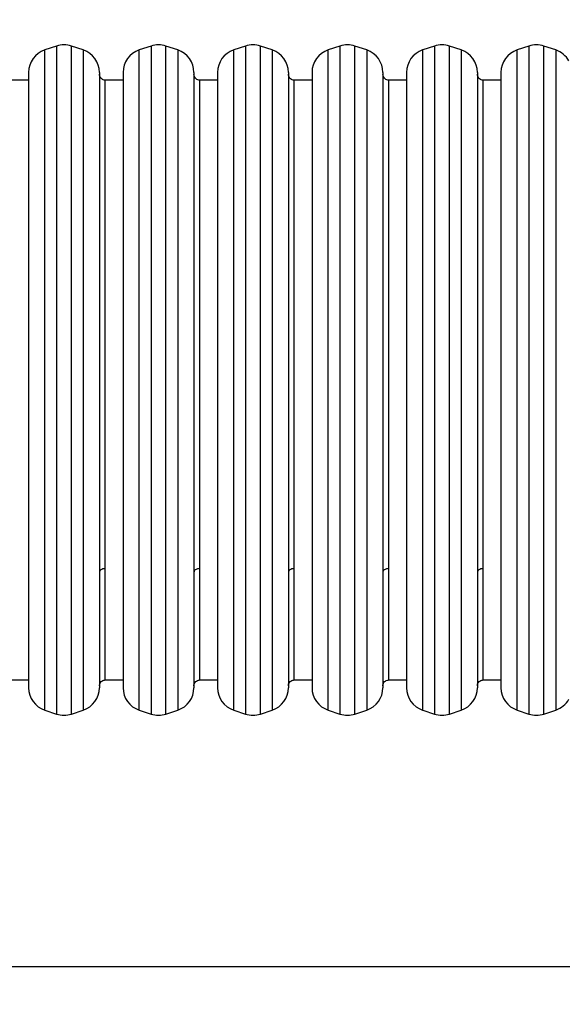
# Model space of a CAD drawing. Units: millimetres. Extents: x 483 to 1198, y 420 to 1192.
# Drawn here: x 680 to 726, y 567 to 650 of the extents above; entities that cross this region are included whole.
import ezdxf

# ---------------------------------------------------------------- set-up
doc = ezdxf.new("R2010")
doc.units = ezdxf.units.MM
doc.header["$LTSCALE"] = 50
doc.header["$PDSIZE"] = -1
doc.layers.add('FORMAT', color=7, linetype='Continuous')
doc.dimstyles.new('ISO-25', dxfattribs={"dimtxt": 2.5, "dimasz": 2.5, "dimexe": 1.25, "dimexo": 0.625, "dimtad": 1, "dimtxsty": 'Standard', "dimcen": 2.5, "dimadec": 0, "dimazin": 0, "dimtfac": 1, "dimtmove": 0, "dimatfit": 3, "dimfxl": 1, "dimarcsym": 0})

# ---------------------------------------------------------------- blocks, each defined once
blk = doc.blocks.new('*D10')
at = {"color": 0, "lineweight": -2, "transparency": 16777216}
for p, q in [((981.558, 729.551), (981.558, 493.088)), ((633.045, 574.391), (633.045, 493.088)), ((649.555, 498.088), (965.048, 498.088))]:
    blk.add_line(p, q, dxfattribs=at)
at = {"color": 0, "transparency": 16777216}
for points in [[(649.555, 500.84), (649.555, 495.336), (633.045, 498.088)], [(965.048, 500.84), (965.048, 495.336), (981.558, 498.088)]]:
    blk.add_solid(points, dxfattribs=at)
at = {"layer": 'Defpoints', "color": 0, "transparency": 16777216}
for p in [(981.558, 734.551), (633.045, 579.391), (981.558, 498.088)]:
    blk.add_point(p, dxfattribs=at)
at = {"color": 0, "transparency": 16777216, "insert": (807.301, 514.458), "char_height": 17.5, "attachment_point": 5}
blk.add_mtext('349', dxfattribs=at)
blk = doc.blocks.new('*D11')
at = {"color": 0, "lineweight": -2, "transparency": 16777216}
for p, q in [((983.592, 743.994), (1042.964, 743.994)), ((1037.964, 727.484), (1037.964, 673.522)), ((1037.964, 586.819), (1037.964, 640.782)), ((641.963, 570.309), (1042.964, 570.309))]:
    blk.add_line(p, q, dxfattribs=at)
at = {"color": 0, "transparency": 16777216}
for points in [[(1035.213, 727.484), (1040.716, 727.484), (1037.964, 743.994)], [(1035.213, 586.819), (1040.716, 586.819), (1037.964, 570.309)]]:
    blk.add_solid(points, dxfattribs=at)
at = {"layer": 'Defpoints', "color": 0, "transparency": 16777216}
for p in [(978.592, 743.994), (1037.964, 743.994), (636.963, 570.309)]:
    blk.add_point(p, dxfattribs=at)
at = {"color": 0, "transparency": 16777216, "insert": (1037.964, 657.152), "char_height": 17.5, "attachment_point": 5}
blk.add_mtext('174', dxfattribs=at)
blk = doc.blocks.new('*D12')
at = {"color": 0, "lineweight": -2, "transparency": 16777216}
for p, q in [((483.041, 583.946), (483.041, 961.12)), ((1131.558, 748.694), (1131.558, 961.12)), ((499.551, 956.12), (1115.048, 956.12)), ((1115.048, 956.12), (499.551, 956.12))]:
    blk.add_line(p, q, dxfattribs=at)
at = {"color": 0, "transparency": 16777216}
for points in [[(499.551, 958.872), (499.551, 953.368), (483.041, 956.12)], [(1115.048, 953.368), (1115.048, 958.872), (1131.558, 956.12)]]:
    blk.add_solid(points, dxfattribs=at)
at = {"layer": 'Defpoints', "color": 0, "transparency": 16777216}
for p in [(1131.558, 956.12), (1131.558, 743.694), (483.041, 578.946)]:
    blk.add_point(p, dxfattribs=at)
at = {"color": 0, "transparency": 16777216, "insert": (807.3, 972.49), "char_height": 17.5, "attachment_point": 5}
blk.add_mtext('649', dxfattribs=at)
blk = doc.blocks.new('*D13')
at = {"color": 0, "lineweight": -2, "transparency": 16777216}
for p, q in [((983.169, 893.844), (1183.555, 893.844)), ((1178.555, 877.334), (1178.555, 673.446)), ((1178.555, 436.819), (1178.555, 640.706)), ((648.641, 420.309), (1183.555, 420.309))]:
    blk.add_line(p, q, dxfattribs=at)
at = {"color": 0, "transparency": 16777216}
for points in [[(1181.307, 877.334), (1175.803, 877.334), (1178.555, 893.844)], [(1175.803, 436.819), (1181.307, 436.819), (1178.555, 420.309)]]:
    blk.add_solid(points, dxfattribs=at)
at = {"layer": 'Defpoints', "color": 0, "transparency": 16777216}
for p in [(978.169, 893.844), (643.641, 420.309), (1178.555, 420.309)]:
    blk.add_point(p, dxfattribs=at)
at = {"color": 0, "transparency": 16777216, "insert": (1178.555, 657.076), "char_height": 17.5, "attachment_point": 5}
blk.add_mtext('474', dxfattribs=at)
blk = doc.blocks.new('WD1437-2Dd')
at = {"layer": 'FORMAT', "color": 7, "linetype": 'Continuous', "lineweight": 25}
for p, q in [((683.522, 648.26), (682.522, 647.927)), ((685.787, 647.927), (684.787, 648.26)), ((691.522, 648.26), (690.522, 647.927)), ((693.787, 647.927), (692.787, 648.26)), ((699.522, 648.26), (698.522, 647.927)), ((701.787, 647.927), (700.787, 648.26)), ((707.522, 648.26), (706.522, 647.927)), ((709.787, 647.927), (708.787, 648.26)), ((715.522, 648.26), (714.522, 647.927)), ((717.787, 647.927), (716.787, 648.26)), ((723.522, 648.26), (722.522, 647.927)), ((725.787, 647.927), (724.787, 648.26)), ((681.154, 646.029), (681.154, 593.913)), ((687.154, 646.029), (687.154, 603.588)), ((689.154, 646.029), (689.154, 593.913)), ((695.154, 646.029), (695.154, 603.588)), ((697.154, 646.029), (697.154, 593.913)), ((703.154, 646.029), (703.154, 603.588)), ((705.154, 646.029), (705.154, 593.913)), ((711.154, 646.029), (711.154, 603.588)), ((713.154, 646.029), (713.154, 593.913)), ((719.154, 646.029), (719.154, 603.588)), ((721.154, 646.029), (721.154, 593.913)), ((681.154, 645.371), (679.654, 645.371)), ((689.154, 645.371), (687.654, 645.371)), ((697.154, 645.371), (695.654, 645.371)), ((705.154, 645.371), (703.654, 645.371)), ((713.154, 645.371), (711.654, 645.371)), ((721.154, 645.371), (719.654, 645.371)), ((687.154, 603.588), (687.154, 593.913)), ((695.154, 603.588), (695.154, 593.913)), ((703.154, 603.588), (703.154, 593.913)), ((711.154, 603.588), (711.154, 593.913)), ((719.154, 603.588), (719.154, 593.913)), ((679.654, 594.571), (681.154, 594.571)), ((687.654, 594.571), (689.154, 594.571)), ((695.654, 594.571), (697.154, 594.571)), ((703.654, 594.571), (705.154, 594.571)), ((711.654, 594.571), (713.154, 594.571)), ((719.654, 594.571), (721.154, 594.571)), ((682.522, 592.015), (683.522, 591.682)), ((684.787, 591.682), (685.787, 592.015)), ((690.522, 592.015), (691.522, 591.682)), ((692.787, 591.682), (693.787, 592.015)), ((698.522, 592.015), (699.522, 591.682)), ((700.787, 591.682), (701.787, 592.015)), ((706.522, 592.015), (707.522, 591.682)), ((708.787, 591.682), (709.787, 592.015)), ((714.522, 592.015), (715.522, 591.682)), ((716.787, 591.682), (717.787, 592.015)), ((722.522, 592.015), (723.522, 591.682)), ((724.787, 591.682), (725.787, 592.015))]:
    blk.add_line(p, q, dxfattribs=at)
at = {"layer": 'FORMAT', "color": 8, "linetype": 'Continuous', "lineweight": 25}
for p, q in [((683.522, 648.26), (683.522, 602.185)), ((684.787, 602.185), (684.787, 648.26)), ((691.522, 648.26), (691.522, 602.185)), ((692.787, 602.185), (692.787, 648.26)), ((699.522, 648.26), (699.522, 602.185)), ((700.787, 602.185), (700.787, 648.26)), ((707.522, 648.26), (707.522, 602.185)), ((708.787, 602.185), (708.787, 648.26)), ((715.522, 648.26), (715.522, 602.185)), ((716.787, 602.185), (716.787, 648.26)), ((723.522, 648.26), (723.522, 602.185)), ((724.787, 602.185), (724.787, 648.26)), ((682.522, 592.015), (682.522, 647.927)), ((685.787, 647.927), (685.787, 602.395)), ((690.522, 592.015), (690.522, 647.927)), ((693.787, 647.927), (693.787, 602.395)), ((698.522, 592.015), (698.522, 647.927)), ((701.787, 647.927), (701.787, 602.395)), ((706.522, 592.015), (706.522, 647.927)), ((709.787, 647.927), (709.787, 602.395)), ((714.522, 592.015), (714.522, 647.927)), ((717.787, 647.927), (717.787, 602.395)), ((722.522, 592.015), (722.522, 647.927)), ((725.787, 647.927), (725.787, 602.395)), ((687.654, 604.002), (687.654, 645.371)), ((695.654, 604.002), (695.654, 645.371)), ((703.654, 604.002), (703.654, 645.371)), ((711.654, 604.002), (711.654, 645.371)), ((719.654, 604.002), (719.654, 645.371)), ((687.654, 594.571), (687.654, 604.002)), ((695.654, 594.571), (695.654, 604.002)), ((703.654, 594.571), (703.654, 604.002)), ((711.654, 594.571), (711.654, 604.002)), ((719.654, 594.571), (719.654, 604.002)), ((683.522, 602.185), (683.522, 591.682)), ((684.787, 591.682), (684.787, 602.185)), ((685.787, 602.395), (685.787, 592.015)), ((691.522, 602.185), (691.522, 591.682)), ((692.787, 591.682), (692.787, 602.185)), ((693.787, 602.395), (693.787, 592.015)), ((699.522, 602.185), (699.522, 591.682)), ((700.787, 591.682), (700.787, 602.185)), ((701.787, 602.395), (701.787, 592.015)), ((707.522, 602.185), (707.522, 591.682)), ((708.787, 591.682), (708.787, 602.185)), ((709.787, 602.395), (709.787, 592.015)), ((715.522, 602.185), (715.522, 591.682)), ((716.787, 591.682), (716.787, 602.185)), ((717.787, 602.395), (717.787, 592.015)), ((723.522, 602.185), (723.522, 591.682)), ((724.787, 591.682), (724.787, 602.185)), ((725.787, 602.395), (725.787, 592.015))]:
    blk.add_line(p, q, dxfattribs=at)
at = {"layer": 'FORMAT', "color": 7, "linetype": 'Continuous', "lineweight": 25}
for centre, start, end in [((684.154, 646.363), 71.56505, 108.43495), ((692.154, 646.363), 71.56505, 108.43495), ((700.154, 646.363), 71.56505, 108.43495), ((708.154, 646.363), 71.56505, 108.43495), ((716.154, 646.363), 71.56505, 108.43495), ((724.154, 646.363), 71.56505, 108.43495), ((683.154, 646.029), 108.43495, 180), ((685.154, 646.029), 360, 71.56505), ((691.154, 646.029), 108.43495, 180), ((693.154, 646.029), 360, 71.56505), ((699.154, 646.029), 108.43495, 180), ((701.154, 646.029), 360, 71.56505), ((707.154, 646.029), 108.43495, 180), ((709.154, 646.029), 360, 71.56505), ((715.154, 646.029), 108.43495, 180), ((717.154, 646.029), 360, 71.56505), ((723.154, 646.029), 108.43495, 180), ((725.154, 646.029), 29.11907, 71.56505), ((683.154, 593.913), 180, 251.56505), ((685.154, 593.913), 288.43495, 0), ((691.154, 593.913), 180, 251.56505), ((693.154, 593.913), 288.43495, 0), ((699.154, 593.913), 180, 251.56505), ((701.154, 593.913), 288.43495, 0), ((707.154, 593.913), 180, 251.56505), ((709.154, 593.913), 288.43495, 0), ((715.154, 593.913), 180, 251.56505), ((717.154, 593.913), 288.43495, 0), ((723.154, 593.913), 180, 251.56505), ((725.154, 593.913), 288.43495, 330.88093), ((684.154, 593.579), 251.56505, 288.43495), ((692.154, 593.579), 251.56505, 288.43495), ((700.154, 593.579), 251.56505, 288.43495), ((708.154, 593.579), 251.56505, 288.43495), ((716.154, 593.579), 251.56505, 288.43495), ((724.154, 593.579), 251.56505, 288.43495)]:
    blk.add_arc(centre, 2, start, end, dxfattribs=at)
for points, knots in [([(687.655, 645.376), (687.623, 645.376), (687.539, 645.375), (687.407, 645.428), (687.271, 645.533), (687.173, 645.689), (687.16, 645.812), (687.154, 645.871)], [0, 0, 0, 0, 0.120261, 0.320789, 0.530572, 0.774541, 1, 1, 1, 1]), ([(695.655, 645.376), (695.623, 645.376), (695.539, 645.375), (695.407, 645.428), (695.271, 645.533), (695.173, 645.689), (695.16, 645.812), (695.154, 645.871)], [0, 0, 0, 0, 0.120261, 0.320789, 0.530572, 0.774541, 1, 1, 1, 1]), ([(703.655, 645.376), (703.623, 645.376), (703.539, 645.375), (703.407, 645.428), (703.271, 645.533), (703.173, 645.689), (703.16, 645.812), (703.154, 645.871)], [0, 0, 0, 0, 0.120261, 0.320789, 0.530572, 0.774541, 1, 1, 1, 1]), ([(711.655, 645.376), (711.623, 645.376), (711.539, 645.375), (711.407, 645.428), (711.271, 645.533), (711.173, 645.689), (711.16, 645.812), (711.154, 645.871)], [0, 0, 0, 0, 0.120261, 0.320789, 0.530572, 0.774541, 1, 1, 1, 1]), ([(719.655, 645.376), (719.623, 645.376), (719.539, 645.375), (719.407, 645.428), (719.271, 645.533), (719.173, 645.689), (719.16, 645.812), (719.154, 645.871)], [0, 0, 0, 0, 0.120261, 0.320789, 0.530572, 0.774541, 1, 1, 1, 1]), ([(687.654, 604.002), (687.583, 603.996), (687.436, 603.984), (687.268, 603.899), (687.171, 603.794), (687.159, 603.722), (687.154, 603.687)], [0, 0, 0, 0, 0.270261, 0.562429, 0.789736, 1, 1, 1, 1]), ([(695.654, 604.002), (695.583, 603.996), (695.436, 603.984), (695.268, 603.899), (695.171, 603.794), (695.159, 603.722), (695.154, 603.687)], [0, 0, 0, 0, 0.2702613, 0.5624294, 0.7897364, 1, 1, 1, 1]), ([(703.654, 604.002), (703.583, 603.996), (703.436, 603.984), (703.268, 603.899), (703.171, 603.794), (703.159, 603.722), (703.154, 603.687)], [0, 0, 0, 0, 0.270261, 0.562429, 0.789736, 1, 1, 1, 1]), ([(711.654, 604.002), (711.583, 603.996), (711.436, 603.984), (711.268, 603.899), (711.171, 603.794), (711.159, 603.722), (711.154, 603.687)], [0, 0, 0, 0, 0.2702613, 0.5624294, 0.7897364, 1, 1, 1, 1]), ([(719.654, 604.002), (719.583, 603.996), (719.436, 603.984), (719.268, 603.899), (719.171, 603.794), (719.159, 603.722), (719.154, 603.687)], [0, 0, 0, 0, 0.2702613, 0.5624294, 0.7897364, 1, 1, 1, 1]), ([(687.154, 594.071), (687.158, 594.121), (687.167, 594.224), (687.242, 594.368), (687.364, 594.49), (687.511, 594.563), (687.615, 594.565), (687.656, 594.565)], [0, 0, 0, 0, 0.189903, 0.394755, 0.605105, 0.844732, 1, 1, 1, 1]), ([(695.154, 594.071), (695.158, 594.121), (695.167, 594.224), (695.242, 594.368), (695.364, 594.49), (695.511, 594.563), (695.615, 594.565), (695.656, 594.565)], [0, 0, 0, 0, 0.189903, 0.394755, 0.605105, 0.844732, 1, 1, 1, 1]), ([(703.154, 594.071), (703.158, 594.121), (703.167, 594.224), (703.242, 594.368), (703.364, 594.49), (703.511, 594.563), (703.615, 594.565), (703.656, 594.565)], [0, 0, 0, 0, 0.189903, 0.394755, 0.605105, 0.844732, 1, 1, 1, 1]), ([(711.154, 594.071), (711.158, 594.121), (711.167, 594.224), (711.242, 594.368), (711.364, 594.49), (711.511, 594.563), (711.615, 594.565), (711.656, 594.565)], [0, 0, 0, 0, 0.189903, 0.394755, 0.605105, 0.844732, 1, 1, 1, 1]), ([(719.154, 594.071), (719.158, 594.121), (719.167, 594.224), (719.242, 594.368), (719.364, 594.49), (719.511, 594.563), (719.615, 594.565), (719.656, 594.565)], [0, 0, 0, 0, 0.189903, 0.394755, 0.605105, 0.844732, 1, 1, 1, 1])]:
    blk.add_open_spline(points, degree=3, knots=knots, dxfattribs=at)

msp = doc.modelspace()

# ---------------------------------------------------------------- block references
msp.add_blockref('WD1437-2Dd', (0, 0))

# ---------------------------------------------------------------- dimensions: what is measured, and where the dimension line sits
for base, p1, p2, picture, middle in [((1131.558, 956.12), (483.041, 578.946), (1131.558, 743.694), '*D12', (807.3, 972.49)), ((981.558, 498.088), (633.045, 579.391), (981.558, 734.551), '*D10', (807.301, 514.458))]:
    dim = msp.add_linear_dim(base=base, p1=p1, p2=p2, dimstyle='ISO-25', override={"dimtxt": 17.5, "dimasz": 16.51, "dimexe": 5, "dimexo": 5, "dimgap": 7.62, "dimtih": 1, "dimtoh": 1, "dimdec": 0, "dimlfac": 1, "dimzin": 1, "dimadec": 2, "dimtzin": 1})
    dim.commit()
    dim.dimension.update_dxf_attribs({"geometry": picture, "text_midpoint": middle})
for base, p1, p2, picture, middle in [((1178.555, 420.309), (978.169, 893.844), (643.641, 420.309), '*D13', (1178.555, 657.076)), ((1037.964, 743.994), (636.963, 570.309), (978.592, 743.994), '*D11', (1037.964, 657.152))]:
    dim = msp.add_linear_dim(base=base, p1=p1, p2=p2, angle=90, dimstyle='ISO-25', override={"dimtxt": 17.5, "dimasz": 16.51, "dimexe": 5, "dimexo": 5, "dimgap": 7.62, "dimtih": 1, "dimtoh": 1, "dimdec": 0, "dimlfac": 1, "dimzin": 1, "dimadec": 2, "dimtzin": 1})
    dim.commit()
    dim.dimension.update_dxf_attribs({"geometry": picture, "text_midpoint": middle})

doc.saveas('drawing.dxf')
